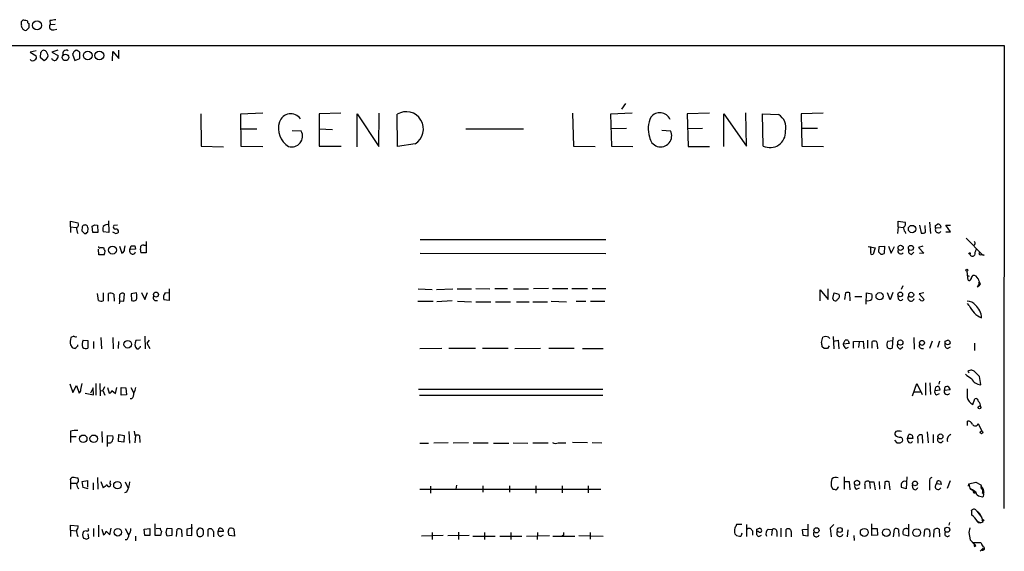
# Model space of a CAD drawing. Extents: x 14 to 1030, y 19 to 827.
# Drawn here: x 839 to 1030, y 724 to 827 of the extents above; entities that cross this region are included whole.
import ezdxf

# ---------------------------------------------------------------- set-up
doc = ezdxf.new("R2010")
doc.units = 0
doc.header["$MEASUREMENT"] = 0
doc.layers.add('MAIN', color=5, linetype='CONTINUOUS')

msp = doc.modelspace()

# ---------------------------------------------------------------- linework, layer by layer
at = {"layer": 'MAIN'}
for p, q in [((844.8887, 827.1933), (844.9733, 826.4313)), ((840.8247, 825.754), (840.4013, 825.3306)), ((840.6553, 826.77), (840.8247, 826.6006)), ((844.9733, 826.4313), (845.9047, 826.516)), ((845.6507, 825.4153), (846.2433, 825.5)), ((34.8827, 822.452), (1029.6313, 822.3673)), ((846.4127, 821.436), (845.312, 821.0973)), ((858.266, 819.8273), (858.266, 821.436)), ((1029.6313, 822.3673), (1029.5467, 732.7053)), ((842.264, 821.3513), (841.0787, 821.0973)), ((841.0787, 821.0973), (842.264, 820.3353)), ((843.1107, 820.928), (843.026, 820.0813)), ((843.026, 820.0813), (843.788, 819.4886)), ((845.312, 821.0973), (846.4973, 820.42)), ((849.2913, 820.674), (849.7147, 819.4886)), ((849.7147, 819.4886), (850.7307, 819.8273)), ((850.7307, 819.8273), (850.7307, 821.0126)), ((856.996, 819.404), (857.0807, 821.182)), ((857.0807, 821.182), (858.266, 819.8273)), ((956.31, 811.1066), (955.548, 810.006)), ((874.0987, 809.1593), (874.1833, 802.894)), ((886.1213, 809.244), (881.8033, 809.0746)), ((881.8033, 809.0746), (881.888, 802.894)), ((901.192, 809.244), (897.0433, 809.1593)), ((897.0433, 809.1593), (897.0433, 802.894)), ((904.4093, 802.7246), (904.4093, 809.1593)), ((904.4093, 809.1593), (908.558, 802.8093)), ((908.558, 802.8093), (908.6427, 809.244)), ((912.1987, 802.8093), (912.114, 809.0746)), ((946.0653, 809.244), (946.2347, 802.894)), ((957.58, 809.244), (953.4313, 809.0746)), ((953.4313, 809.0746), (953.6007, 802.894)), ((972.566, 809.244), (968.248, 809.1593)), ((968.248, 809.1593), (968.4173, 802.8093)), ((975.36, 802.8093), (975.36, 809.1593)), ((975.36, 809.1593), (979.7627, 802.894)), ((979.7627, 802.894), (979.5933, 809.3286)), ((982.98, 802.894), (982.8107, 809.1593)), ((982.8107, 809.1593), (985.9433, 808.99)), ((994.5793, 809.244), (990.346, 809.1593)), ((990.346, 809.1593), (990.4307, 802.894)), ((881.9727, 806.196), (884.936, 806.196)), ((897.0433, 806.196), (899.5833, 806.1113)), ((925.4067, 806.196), (936.5827, 806.196)), ((956.4793, 806.2806), (953.6007, 806.196)), ((971.2113, 806.2806), (968.3327, 806.196)), ((993.4787, 806.2806), (990.4307, 806.2806)), ((893.572, 805.7726), (891.794, 805.8573)), ((963.3373, 805.942), (965.0307, 805.8573)), ((874.1833, 802.894), (878.5013, 802.7246)), ((881.888, 802.894), (886.1213, 802.8093)), ((897.0433, 802.894), (901.2767, 802.894)), ((915.5853, 803.3173), (912.1987, 802.8093)), ((946.2347, 802.894), (950.468, 802.8093)), ((953.6007, 802.894), (957.7493, 802.8093)), ((968.4173, 802.8093), (972.566, 802.8093)), ((990.4307, 802.894), (994.664, 802.8093)), ((848.868, 787.2306), (848.868, 788.3313)), ((848.868, 788.3313), (850.392, 787.9926)), ((848.868, 787.2306), (848.868, 786.13)), ((848.868, 787.2306), (849.9687, 787.146)), ((851.154, 787.2306), (851.0693, 786.4686)), ((853.186, 786.13), (853.1013, 787.4)), ((853.5247, 787.654), (854.1173, 787.5693)), ((854.1173, 787.5693), (854.202, 786.13)), ((856.234, 788.416), (856.3187, 786.13)), ((858.012, 787.5693), (857.25, 787.4846)), ((1009.0573, 787.2306), (1008.9727, 785.9606)), ((1009.0573, 787.2306), (1009.0573, 788.3313)), ((1009.0573, 788.3313), (1010.412, 788.162)), ((1009.0573, 787.2306), (1010.0733, 787.146)), ((1013.206, 787.5693), (1013.5447, 786.0453)), ((1014.3913, 786.2146), (1014.3067, 787.4846)), ((1015.1533, 788.162), (1015.3227, 785.9606)), ((1016.3387, 787.4846), (1016.6773, 787.7386)), ((1017.3547, 787.0613), (1016.3387, 786.9766)), ((1019.2173, 786.2993), (1018.286, 787.5693)), ((1018.286, 787.5693), (1019.2173, 787.5693)), ((851.5773, 785.9606), (851.916, 785.9606)), ((852.2547, 786.2993), (852.3393, 786.892)), ((854.202, 786.13), (853.186, 786.13)), ((856.3187, 786.13), (855.218, 786.2993)), ((857.504, 786.0453), (857.0807, 786.2146)), ((1010.412, 786.2993), (1010.4967, 785.9606)), ((1018.286, 786.2993), (1019.2173, 786.2993)), ((854.71, 783.2513), (855.3027, 783.2513)), ((858.3507, 783.5053), (858.8587, 782.1506)), ((859.3667, 782.9126), (859.4513, 783.59)), ((860.3827, 782.828), (860.6367, 783.59)), ((861.314, 783.59), (861.4833, 782.9126)), ((863.092, 783.6746), (863.5153, 783.6746)), ((863.5153, 784.4366), (863.5153, 782.2353)), ((916.6013, 784.7753), (952.5, 784.7753)), ((1003.3, 783.4206), (1004.6547, 783.1666)), ((1003.808, 782.4046), (1003.808, 783.4206)), ((1005.332, 782.32), (1005.4167, 783.4206)), ((1005.4167, 783.4206), (1006.4327, 783.5053)), ((1006.4327, 783.5053), (1006.348, 782.066)), ((1007.1947, 783.5053), (1007.7027, 782.1506)), ((1007.7027, 782.1506), (1008.38, 783.4206)), ((1013.8833, 783.5053), (1013.0367, 783.2513)), ((1013.0367, 783.2513), (1014.0527, 782.1506)), ((1022.2653, 785.0293), (1025.398, 781.812)), ((1023.9587, 783.844), (1023.7893, 783.6746)), ((854.3713, 781.812), (854.2867, 782.9126)), ((855.3873, 781.812), (854.3713, 781.812)), ((861.4833, 782.9126), (860.3827, 782.828)), ((863.5153, 782.2353), (862.4993, 782.2353)), ((916.6013, 782.1506), (952.5, 782.066)), ((1004.6547, 783.1666), (1004.2313, 781.9813)), ((1005.7553, 781.9813), (1005.332, 782.32)), ((1011.682, 781.8966), (1012.1053, 782.32)), ((1014.0527, 782.1506), (1013.206, 782.066)), ((1025.2287, 781.8966), (1025.652, 781.7273)), ((1025.398, 781.812), (1025.652, 781.7273)), ((1025.7367, 781.812), (1025.652, 781.7273)), ((1022.35, 778.6793), (1022.604, 776.9013)), ((1022.35, 777.9173), (1022.858, 777.6633)), ((1009.9887, 775.8006), (1009.65, 775.1233)), ((1024.382, 775.6313), (1024.7207, 775.8006)), ((1024.9747, 776.224), (1024.7207, 775.8006)), ((854.2867, 773.0066), (854.1173, 774.3613)), ((855.218, 774.446), (855.218, 772.922)), ((856.234, 772.8373), (856.234, 774.3613)), ((857.25, 774.192), (857.3347, 772.8373)), ((858.3507, 774.1073), (858.3507, 773.43)), ((859.1973, 772.8373), (859.3667, 774.2766)), ((861.6527, 774.446), (860.6367, 774.2766)), ((860.6367, 774.2766), (860.7213, 773.0066)), ((862.6687, 774.5306), (863.2613, 773.176)), ((863.2613, 773.176), (863.7693, 774.5306)), ((867.2407, 774.446), (868.0873, 774.5306)), ((868.0027, 775.208), (868.0027, 773.0066)), ((916.178, 775.208), (918.8873, 775.1233)), ((919.734, 775.1233), (922.8667, 775.208)), ((923.7133, 775.208), (926.5073, 775.208)), ((927.354, 775.2926), (930.0633, 775.208)), ((930.9947, 775.2926), (933.45, 775.2926)), ((934.6353, 775.208), (937.514, 775.208)), ((941.4087, 775.2926), (938.53, 775.208)), ((942.1707, 775.2926), (945.134, 775.2926)), ((945.896, 775.2926), (948.944, 775.2926)), ((949.8753, 775.2926), (952.5, 775.2926)), ((993.9867, 772.922), (993.9867, 775.0386)), ((993.9867, 775.0386), (995.5107, 773.176)), ((995.5107, 773.176), (995.5107, 775.208)), ((996.442, 773.3453), (996.696, 774.446)), ((996.696, 774.446), (997.6273, 774.192)), ((998.8973, 774.446), (998.728, 773.176)), ((999.8287, 772.922), (999.744, 774.446)), ((1000.6753, 773.7686), (1002.03, 773.7686)), ((1002.8767, 772.2446), (1002.9613, 774.446)), ((1002.9613, 774.446), (1003.9773, 774.2766)), ((1007.5333, 773.0913), (1007.0253, 774.446)), ((1008.0413, 774.5306), (1007.5333, 773.0913)), ((1009.142, 773.2606), (1009.0573, 773.8533)), ((1014.0527, 774.446), (1013.1213, 774.2766)), ((1013.1213, 774.2766), (1014.1373, 773.176)), ((858.4353, 772.922), (859.1973, 772.8373)), ((868.0027, 773.0066), (866.9867, 773.0913)), ((916.0933, 772.8373), (919.0567, 772.8373)), ((922.782, 772.922), (919.8187, 772.7526)), ((923.798, 772.8373), (926.5073, 772.7526)), ((927.354, 772.7526), (930.2327, 772.7526)), ((931.164, 772.7526), (934.0427, 772.7526)), ((935.228, 772.7526), (937.6833, 772.7526)), ((938.3607, 772.7526), (941.2393, 772.7526)), ((941.9167, 772.8373), (944.88, 772.7526)), ((946.7427, 772.8373), (948.6053, 772.8373)), ((949.5367, 772.8373), (952.3307, 772.8373)), ((1013.2907, 773.176), (1013.1213, 773.2606)), ((1022.858, 771.9906), (1022.5193, 772.414)), ((848.868, 764.3706), (849.2067, 763.8626)), ((849.5453, 766.064), (848.9527, 765.81)), ((850.3073, 764.1166), (850.3073, 764.3706)), ((851.3233, 765.302), (852.2547, 765.2173)), ((852.2547, 765.2173), (852.2547, 763.778)), ((853.3553, 765.048), (853.3553, 763.6933)), ((854.7947, 765.81), (854.8793, 763.6086)), ((857.0807, 765.81), (857.1653, 763.6086)), ((858.1813, 765.048), (858.0967, 763.6933)), ((862.4147, 765.302), (861.568, 765.2173)), ((863.2613, 766.064), (863.346, 763.6086)), ((864.108, 765.302), (863.6847, 764.7093)), ((863.6847, 764.7093), (864.2773, 763.6933)), ((994.2407, 764.8786), (994.4947, 765.8946)), ((995.7647, 764.2013), (995.426, 763.6933)), ((995.5953, 765.8946), (995.8493, 765.6406)), ((996.5267, 765.9793), (996.6113, 763.6086)), ((996.6113, 765.1326), (997.458, 765.302)), ((997.458, 765.302), (997.6273, 763.6086)), ((998.474, 764.54), (998.8127, 765.302)), ((999.5747, 764.6246), (998.474, 764.54)), ((999.4053, 765.2173), (999.5747, 764.6246)), ((1000.4213, 765.048), (1002.284, 765.1326)), ((1000.4213, 763.778), (1000.4213, 765.048)), ((1001.522, 764.9633), (1001.4373, 763.8626)), ((1002.284, 765.1326), (1002.4533, 763.6086)), ((1003.1307, 765.302), (1003.1307, 763.778)), ((1004.062, 763.778), (1004.062, 765.048)), ((1007.11, 765.1326), (1007.9567, 765.2173)), ((1008.0413, 765.8946), (1007.9567, 763.778)), ((1012.1053, 765.81), (1012.19, 763.524)), ((1015.6613, 765.1326), (1015.1533, 763.6933)), ((1017.1007, 765.1326), (1016.6773, 763.8626)), ((1018.2013, 765.1326), (1018.7093, 765.302)), ((1018.4553, 764.54), (1018.2013, 764.6246)), ((1023.874, 764.7093), (1023.874, 763.27)), ((916.5167, 763.6933), (920.75, 763.778)), ((922.1047, 763.778), (927.2693, 763.778)), ((928.624, 763.778), (933.6193, 763.778)), ((934.8893, 763.6933), (939.8847, 763.778)), ((941.4933, 763.778), (946.404, 763.778)), ((948.0127, 763.6933), (951.992, 763.6933)), ((994.7487, 763.6933), (994.41, 764.032)), ((998.982, 763.6933), (999.49, 763.9473)), ((1005.078, 764.032), (1005.078, 763.6086)), ((1009.5653, 763.6086), (1009.9887, 764.032)), ((1018.6247, 763.6933), (1019.2173, 764.032)), ((1022.604, 759.206), (1022.858, 758.952)), ((1023.7893, 759.2906), (1023.366, 759.46)), ((848.7833, 756.8353), (849.376, 755.142)), ((850.9, 755.7346), (851.154, 756.92)), ((853.7787, 756.92), (853.7787, 754.634)), ((854.5407, 756.92), (854.6253, 754.5493)), ((1011.8513, 754.5493), (1012.698, 756.92)), ((1012.698, 756.92), (1013.714, 754.8033)), ((1014.3913, 757.0046), (1014.3913, 754.634)), ((1015.238, 757.0046), (1015.3227, 754.8033)), ((1017.1007, 757.3433), (1016.9313, 756.7506)), ((849.376, 755.142), (850.0533, 756.4966)), ((850.0533, 756.4966), (850.5613, 755.0573)), ((851.7467, 755.0573), (853.3553, 754.7186)), ((853.2707, 756.0733), (852.7627, 755.0573)), ((853.3553, 754.7186), (853.2707, 756.0733)), ((854.6253, 755.4806), (855.1333, 755.5653)), ((855.472, 756.2426), (855.1333, 755.5653)), ((855.1333, 755.5653), (855.5567, 754.634)), ((856.0647, 756.158), (856.4033, 755.0573)), ((856.9113, 755.5653), (857.5887, 754.9726)), ((857.5887, 754.9726), (857.8427, 756.158)), ((858.6893, 754.634), (858.6893, 756.158)), ((858.6893, 756.158), (859.6207, 756.0733)), ((859.7053, 754.7186), (858.6893, 754.634)), ((859.6207, 756.0733), (859.7053, 754.7186)), ((860.552, 756.158), (861.1447, 755.0573)), ((916.2627, 755.8193), (951.9073, 755.8193)), ((1012.1053, 755.3113), (1013.3753, 755.3113)), ((1016.254, 755.904), (1016.1693, 755.5653)), ((1016.1693, 755.5653), (1017.1853, 755.65)), ((1016.508, 754.7186), (1017.1007, 754.9726)), ((1018.032, 755.5653), (1018.2013, 756.2426)), ((1019.1327, 755.65), (1018.032, 755.5653)), ((1018.794, 756.3273), (1019.1327, 755.65)), ((860.7213, 753.9566), (860.4673, 753.9566)), ((916.432, 754.634), (951.9073, 754.634)), ((1023.5353, 752.856), (1023.9587, 753.9566)), ((1022.5193, 748.792), (1022.5193, 749.6386)), ((1024.5513, 749.1306), (1025.3133, 747.6913)), ((848.868, 747.6913), (848.868, 746.6753)), ((854.964, 747.6066), (855.0487, 745.49)), ((860.2133, 747.6066), (860.298, 745.3206)), ((861.2293, 747.6913), (861.314, 746.8446)), ((1014.73, 747.522), (1014.8993, 745.4053)), ((848.868, 746.6753), (848.868, 745.49)), ((848.868, 746.6753), (849.9687, 746.6753)), ((856.0647, 744.728), (856.0647, 746.8446)), ((856.0647, 746.8446), (857.0807, 746.76)), ((858.1813, 745.6593), (858.266, 747.014)), ((859.1973, 745.5746), (858.1813, 745.6593)), ((858.266, 747.014), (859.282, 746.8446)), ((859.282, 746.8446), (859.1973, 745.5746)), ((861.4833, 746.8446), (861.314, 745.4053)), ((862.2453, 746.76), (862.33, 745.49)), ((916.5167, 745.3206), (918.21, 745.3206)), ((922.02, 745.4053), (919.226, 745.3206)), ((925.9147, 745.4053), (922.9513, 745.3206)), ((926.846, 745.4053), (929.7247, 745.4053)), ((930.7407, 745.3206), (933.704, 745.3206)), ((934.5507, 745.4053), (937.4293, 745.3206)), ((938.3607, 745.4053), (941.324, 745.4053)), ((943.2713, 745.4053), (944.7953, 745.4053)), ((948.944, 745.4053), (946.0653, 745.49)), ((949.8753, 745.49), (951.738, 745.4053)), ((1008.38, 745.9133), (1008.8033, 745.4053)), ((1009.4807, 745.4053), (1009.904, 745.6593)), ((1010.92, 746.252), (1011.174, 747.014)), ((1011.0047, 745.6593), (1010.92, 746.252)), ((1011.936, 746.252), (1010.92, 746.252)), ((1011.7667, 746.9293), (1011.936, 746.252)), ((1012.8673, 746.1673), (1012.8673, 745.3206)), ((1013.8833, 745.3206), (1013.7987, 746.8446)), ((1015.8307, 747.014), (1015.8307, 745.4053)), ((848.868, 738.0393), (848.868, 737.616)), ((848.868, 737.616), (848.868, 736.4306)), ((848.868, 737.616), (849.9687, 737.616)), ((851.154, 737.9546), (852.17, 738.124)), ((851.3233, 736.7693), (851.154, 737.9546)), ((852.17, 738.124), (852.17, 736.854)), ((853.2707, 737.7006), (853.2707, 736.346)), ((854.1173, 738.7166), (854.202, 736.4306)), ((854.7947, 737.9546), (855.218, 736.6846)), ((856.5727, 737.5313), (856.6573, 738.0393)), ((859.4513, 737.87), (859.9593, 736.7693)), ((998.6433, 738.8013), (998.6433, 736.4306)), ((998.6433, 737.9546), (999.5747, 737.9546)), ((999.5747, 737.9546), (999.744, 736.346)), ((1003.554, 737.87), (1003.6387, 736.6)), ((1003.554, 737.87), (1004.4007, 737.87)), ((1004.4007, 737.87), (1004.6547, 736.346)), ((1005.4167, 737.9546), (1005.5013, 736.4306)), ((1006.5173, 737.87), (1006.4327, 736.5153)), ((1007.5333, 736.346), (1007.364, 737.87)), ((1010.7507, 738.8013), (1010.666, 736.5153)), ((1015.1533, 737.9546), (1015.1533, 736.2613)), ((1016.508, 737.4466), (1016.6773, 738.0393)), ((1017.27, 737.9546), (1017.4393, 737.362)), ((1019.1327, 738.0393), (1018.54, 736.6)), ((1022.7733, 737.4466), (1024.128, 737.7853)), ((1024.128, 737.7853), (1025.0593, 737.2773)), ((852.3393, 736.5153), (851.3233, 736.7693)), ((859.7053, 735.838), (859.3667, 735.7533)), ((916.5167, 736.4306), (951.5687, 736.4306)), ((918.5487, 737.0233), (918.5487, 735.6686)), ((923.6287, 737.1926), (923.4593, 736.4306)), ((928.7087, 737.108), (928.7087, 735.838)), ((933.8733, 737.108), (933.8733, 735.838)), ((938.9533, 737.108), (938.9533, 735.6686)), ((944.0333, 737.108), (944.0333, 735.7533)), ((949.1133, 737.108), (949.1133, 735.7533)), ((996.1033, 737.108), (996.3573, 736.5153)), ((1001.014, 736.4306), (1001.6067, 736.6846)), ((1002.6227, 737.2773), (1002.6227, 736.5153)), ((1010.666, 736.5153), (1009.7347, 736.7693)), ((1011.936, 736.6846), (1011.8513, 737.2773)), ((1017.4393, 737.362), (1016.508, 737.4466)), ((1022.6887, 737.0233), (1022.7733, 737.4466)), ((1023.112, 736.4306), (1023.62, 736.1766)), ((1023.1967, 736.4306), (1024.128, 735.838)), ((1025.0593, 737.2773), (1025.652, 735.6686)), ((1025.2287, 736.5153), (1025.144, 736.9386)), ((1024.89, 735.076), (1025.398, 734.9913)), ((1023.2813, 732.3666), (1023.2813, 731.6893)), ((1024.2973, 732.1973), (1025.2287, 731.012)), ((1019.048, 729.996), (1018.8787, 729.488)), ((1024.2127, 730.504), (1024.4667, 730.25)), ((1024.382, 730.25), (1025.0593, 729.9113)), ((1024.5513, 729.996), (1025.0593, 729.9113)), ((1025.4827, 730.0806), (1025.0593, 729.9113)), ((1025.144, 731.1813), (1025.398, 730.504)), ((848.868, 728.472), (848.868, 729.488)), ((848.868, 729.488), (850.392, 729.3186)), ((848.868, 728.472), (848.868, 727.2866)), ((848.868, 728.472), (849.9687, 728.3873)), ((851.916, 728.3873), (851.408, 728.218)), ((853.3553, 728.8106), (853.3553, 727.2866)), ((854.2867, 729.488), (854.2867, 727.202)), ((854.964, 728.726), (855.3027, 727.6253)), ((855.8107, 728.3026), (856.488, 727.6253)), ((856.488, 727.6253), (856.742, 728.8953)), ((859.4513, 728.8106), (860.1287, 727.6253)), ((863.1767, 728.726), (864.2773, 728.8106)), ((863.2613, 727.456), (863.1767, 728.726)), ((864.2773, 728.8106), (864.2773, 727.456)), ((865.2933, 727.456), (865.2933, 729.742)), ((865.4627, 728.8106), (866.2247, 728.8953)), ((866.4787, 728.3026), (866.3093, 727.456)), ((867.41, 728.0486), (867.5793, 728.8953)), ((867.5793, 728.8953), (868.5107, 728.8106)), ((868.5107, 728.8106), (868.5107, 727.456)), ((869.442, 727.2866), (869.5267, 728.726)), ((870.3733, 728.5566), (870.458, 727.202)), ((872.49, 728.8953), (871.3893, 728.726)), ((871.3893, 728.726), (871.3893, 727.5406)), ((872.4053, 727.456), (872.4053, 729.6573)), ((874.6067, 728.1333), (874.6067, 728.3873)), ((875.538, 727.2866), (875.538, 728.6413)), ((876.554, 728.218), (876.554, 727.202)), ((877.4853, 728.218), (877.6547, 728.8953)), ((878.5013, 728.218), (877.4853, 728.218)), ((879.4327, 728.1333), (879.602, 728.8106)), ((880.5333, 728.726), (880.618, 727.3713)), ((918.8873, 728.0486), (918.8873, 726.694)), ((923.9673, 728.1333), (923.9673, 726.694)), ((929.0473, 728.0486), (929.0473, 726.694)), ((934.1273, 728.0486), (934.1273, 726.694)), ((939.292, 728.0486), (939.2073, 726.694)), ((949.452, 728.0486), (949.452, 726.7786)), ((978.8313, 729.5726), (977.8153, 729.5726)), ((979.7627, 729.5726), (979.7627, 727.2866)), ((980.8633, 728.3873), (980.8633, 727.5406)), ((981.71, 728.726), (982.218, 728.8953)), ((982.0487, 728.218), (981.71, 728.218)), ((983.9113, 728.726), (984.6733, 728.6413)), ((984.6733, 728.6413), (984.5887, 727.456)), ((985.6047, 728.218), (985.6047, 727.2866)), ((986.3667, 728.8953), (986.3667, 727.202)), ((987.3827, 727.202), (987.3827, 728.6413)), ((988.3987, 728.218), (988.3987, 727.202)), ((990.6, 728.6413), (991.5313, 728.726)), ((990.6847, 727.456), (990.6, 728.6413)), ((991.616, 729.6573), (991.616, 727.3713)), ((996.6113, 729.5726), (995.934, 728.8953)), ((995.934, 728.8953), (996.1033, 727.202)), ((999.3207, 728.5566), (999.236, 727.202)), ((1003.9773, 727.456), (1003.9773, 729.742)), ((1004.062, 728.8106), (1004.9933, 728.8106)), ((1004.9933, 728.8106), (1005.078, 727.5406)), ((1008.2107, 727.202), (1008.38, 728.726)), ((1009.142, 728.6413), (1009.2267, 727.2866)), ((1010.7507, 728.8106), (1011.0893, 728.8106)), ((1011.0893, 729.6573), (1011.0893, 727.3713)), ((1014.1373, 727.2866), (1014.222, 728.6413)), ((1016, 727.1173), (1016.0847, 728.6413)), ((1017.016, 728.726), (1017.1007, 727.202)), ((1022.9427, 728.98), (1022.7733, 728.0486)), ((1022.7733, 728.0486), (1023.0273, 726.6093)), ((1022.7733, 728.0486), (1023.0273, 726.6093)), ((851.916, 726.7786), (852.424, 726.948)), ((852.424, 726.948), (852.3393, 727.7946)), ((859.7053, 726.6093), (859.4513, 726.6093)), ((861.4833, 727.3713), (861.4833, 726.44)), ((864.2773, 727.456), (863.2613, 727.456)), ((866.3093, 727.456), (865.2933, 727.456)), ((868.5107, 727.456), (867.5793, 727.3713)), ((871.3893, 727.5406), (872.4053, 727.456)), ((877.9087, 727.2866), (878.5013, 727.6253)), ((880.618, 727.3713), (879.602, 727.456)), ((921.004, 727.456), (916.8553, 727.3713)), ((921.9353, 727.456), (926.084, 727.5406)), ((926.7613, 727.3713), (931.0793, 727.3713)), ((932.0107, 727.3713), (936.244, 727.3713)), ((937.1753, 727.3713), (941.578, 727.456)), ((942.2553, 727.3713), (946.4887, 727.3713)), ((944.2873, 727.5406), (944.0333, 727.3713)), ((947.2507, 727.456), (951.992, 727.3713)), ((977.8153, 727.456), (978.408, 727.3713)), ((978.7467, 727.5406), (978.916, 727.964)), ((982.1333, 727.2866), (982.6413, 727.5406)), ((991.616, 727.3713), (990.6847, 727.456)), ((1000.506, 727.456), (1000.5907, 726.5246)), ((1005.078, 727.5406), (1003.9773, 727.456)), ((1011.0893, 727.3713), (1010.0733, 727.6253)), ((1023.0273, 726.6093), (1024.128, 725.5086)), ((1023.0273, 726.6093), (1023.7893, 725.7626)), ((1023.4507, 726.1013), (1025.0593, 726.1013)), ((1023.874, 725.3393), (1024.128, 725.5086)), ((1024.9747, 724.408), (1025.5673, 725.0006)), ((1025.5673, 725.0006), (1025.3133, 724.662))]:
    msp.add_line(p, q, dxfattribs=at)
for centre, radius in [((842.4184, 826.2637), 0.8671), ((847.9365, 820.0608), 0.6256), ((852.2388, 820.4305), 0.8594), ((854.4685, 820.4287), 0.8611), ((1011.7793, 786.8174), 0.7157), ((857.0242, 782.7518), 0.7705), ((1009.5653, 783.177), 0.4972), ((1011.5607, 783.1607), 0.4994), ((1022.9003, 782.1084), 0.1338), ((1022.3923, 778.8699), 0.1951), ((865.441, 774.1174), 0.4871), ((1005.5019, 773.8005), 0.7028), ((1009.4955, 774.1611), 0.4609), ((1011.6129, 774.0889), 0.4813), ((859.9744, 764.5154), 0.7343), ((1009.5093, 764.8305), 0.5041), ((1013.6973, 764.7714), 0.4767), ((1024.8281, 752.2796), 0.2772), ((1017.2603, 746.654), 0.4811), ((1025.2202, 747.4458), 0.2626), ((851.3521, 746.1961), 0.7359), ((853.3841, 746.1961), 0.7359), ((857.9703, 737.2062), 0.7184), ((1001.1198, 737.6631), 0.4948), ((1012.3424, 737.5568), 0.4632), ((1025.5038, 730.3982), 0.1496), ((858.059, 728.0881), 0.7262), ((993.2727, 728.466), 0.4994), ((997.787, 728.5353), 0.4811), ((1002.5306, 728.067), 0.7635), ((1006.8029, 728.0308), 0.7397), ((1012.6746, 728.0242), 0.7616), ((1018.5823, 728.5767), 0.4915)]:
    msp.add_circle(centre, radius, dxfattribs=at)
for centre, radius, start, end in [((839.8087, 826.7698), 0.4938, 59.046192, 149.020326), ((840.232, 826.8038), 0.4247, 355.434687, 113.492649), ((887.8023, 530.9812), 299.3045, 98.014144, 98.243348), ((839.9146, 826.1774), 0.5557, 162.272612, 229.634678), ((670.0353, 826.6853), 169.3503, 359.885409, 0.114591), ((840.1896, 825.9654), 0.6692, 198.415996, 288.443072), ((1052.4745, 826.1773), 211.6502, 179.885408, 180.114592), ((845.4391, 826.008), 0.6294, 137.736721, 289.647088), ((843.7033, 820.7584), 0.6828, 60.262404, 119.730309), ((848.0792, 820.7569), 0.6978, 58.412401, 201.199057), ((850.7093, 820.0955), 1.5315, 118.919791, 157.806065), ((849.5635, 819.8094), 1.6763, 45.870102, 76.011837), ((841.5802, 820.0097), 0.6125, 215.04183, 314.563444), ((841.7559, 820.0813), 0.5681, 296.574073, 26.56054), ((842.8138, 821.394), 0.5526, 302.502209, 355.567893), ((843.4239, 820.5825), 1.1529, 288.409804, 347.618888), ((843.1667, 820.2787), 1.3845, 2.343044, 50.783682), ((845.814, 820.0753), 0.609, 195.553824, 304.475571), ((845.5115, 820.3232), 0.9905, 310.795783, 5.608144), ((891.5161, 806.85), 2.2873, 34.431375, 162.163907), ((913.8497, 806.196), 3.3491, 301.08757, 121.08757), ((965.5663, 806.2788), 4.8722, 153.115193, 199.256082), ((962.9587, 807.1739), 2.1753, 23.997522, 143.033172), ((984.3862, 806.4405), 2.9874, 347.081141, 58.585618), ((893.2277, 806.305), 4.0836, 162.240362, 238.872861), ((891.7081, 804.8181), 2.094, 253.595328, 27.116908), ((963.109, 804.8863), 2.1531, 185.712447, 26.806638), ((984.2978, 805.5951), 3.0054, 243.993395, 3.385828), ((852.741, 787.102), 2.6881, 179.062102, 205.126475), ((849.9052, 787.6963), 0.5699, 285.062887, 31.327573), ((851.5942, 787.1207), 0.4537, 81.405541, 165.982133), ((851.8313, 787.2305), 0.3787, 26.585347, 116.55152), ((725.2472, 744.8185), 133.8752, 18.316987, 18.546157), ((853.0592, 787.9501), 0.5517, 274.376403, 327.539959), ((856.6991, 786.8073), 1.5658, 161.068631, 198.931369), ((856.0556, 786.5512), 1.1338, 76.581516, 137.627388), ((857.5886, 787.2306), 0.4233, 143.124688, 270.013536), ((1011.061, 786.9766), 0.938, 164.289525, 226.222366), ((1009.9356, 787.7916), 0.6035, 291.625105, 37.864991), ((889.3387, 787.2306), 127.0003, 359.885409, 0.114591), ((1016.8467, 787.4001), 0.3785, 26.551512, 116.585359), ((1017.016, 787.2306), 0.3787, 333.441716, 63.441716), ((978.3232, 913.2144), 179.6053, 224.885386, 225.114569), ((767.4104, 870.8048), 119.7486, 314.885442, 315.114625), ((857.758, 786.4687), 0.4937, 239.040224, 329.024302), ((857.7157, 786.3417), 0.4826, 344.731346, 105.257201), ((1013.7987, 786.9763), 0.965, 254.739674, 307.882794), ((1016.8467, 786.6803), 0.5835, 149.743563, 329.743563), ((854.5266, 783.4065), 0.2403, 176.636339, 319.760841), ((856.2588, 783.3103), 0.9579, 183.531189, 222.867946), ((860.9754, 952.9398), 169.3501, 269.885409, 270.114558), ((862.9075, 783.215), 0.4952, 68.127696, 185.609274), ((1023.0269, 784.0132), 0.947, 349.708141, 26.556934), ((854.4134, 782.4471), 1.1627, 326.890812, 10.480709), ((858.5282, 782.9213), 0.8386, 293.211151, 359.405539), ((860.9073, 782.5495), 0.5939, 152.037031, 345.879529), ((865.254, 782.955), 2.8472, 175.737887, 194.641955), ((1004.0197, 782.193), 0.2993, 135.013536, 314.986465), ((1005.9248, 782.9116), 0.9456, 259.674018, 296.58673), ((1009.6076, 782.6042), 0.5941, 157.869051, 321.615817), ((1011.8025, 782.6276), 0.7408, 164.305322, 260.63939), ((1023.4756, 782.1008), 0.5461, 192.639187, 316.84761), ((1027.0294, 781.5788), 3.1589, 156.705668, 177.305524), ((1025.017, 782.1083), 0.2994, 135, 315), ((1025.5674, 866.5118), 84.7, 269.885408, 270.114524), ((1024.1699, 777.0921), 0.9752, 130.596197, 176.284406), ((1023.671, 776.9354), 0.9074, 14.025523, 98.600703), ((1022.8157, 777.2259), 0.3875, 236.88812, 349.502061), ((1023.9866, 776.2806), 0.7602, 301.339889, 15.050853), ((1032.665, 780.2821), 8.6953, 201.07531, 207.820195), ((856.5304, 773.0069), 1.3865, 58.733619, 102.344134), ((858.9629, 773.5667), 0.8167, 60.36824, 138.554055), ((859.1545, 773.7687), 2.5884, 344.82875, 15.169113), ((865.4627, 773.5146), 0.568, 153.434949, 296.565051), ((868.2288, 773.5596), 1.3274, 138.105507, 200.657586), ((997.1511, 773.8215), 0.6034, 291.610947, 37.884145), ((999.3206, 773.429), 1.1016, 67.396939, 112.59826), ((1002.4962, 773.7686), 1.5658, 341.068631, 18.931369), ((1011.586, 773.4831), 0.6195, 143.302133, 347.148182), ((854.822, 773.7312), 0.9009, 233.544775, 296.075842), ((856.6137, 772.8797), 1.8221, 342.418249, 17.578753), ((861.1172, 773.8164), 0.9014, 243.946632, 306.446566), ((996.9147, 773.3806), 0.474, 184.270772, 345.336413), ((1003.2576, 773.8675), 0.9414, 246.133295, 319.860135), ((1009.5654, 773.4864), 0.4798, 208.071082, 331.923298), ((1013.714, 773.4299), 0.4936, 210.955794, 329.044206), ((1022.602, 771.1116), 1.7338, 33.767974, 95.537302), ((1027.07, 773.8321), 4.597, 203.615104, 246.387679), ((1021.7086, 769.4343), 3.525, 3.019793, 48.522636), ((853.366, 764.8281), 4.5212, 167.45676, 185.807689), ((849.9685, 766.9096), 0.9456, 243.413271, 280.325982), ((853.0768, 764.5125), 1.923, 155.760707, 197.092214), ((862.5783, 764.5104), 1.2331, 145.019781, 226.998033), ((782.6802, 722.1313), 215.836, 11.194029, 11.423217), ((995.045, 764.4131), 1.5804, 69.622594, 110.377406), ((999.575, 764.6248), 1.1043, 184.404277, 237.518859), ((998.9819, 764.3702), 0.947, 63.443066, 100.291859), ((1004.4853, 764.0737), 1.0623, 66.511757, 113.483296), ((1003.7236, 764.3284), 1.3865, 347.655866, 31.266381), ((1008.0619, 764.3919), 1.2061, 142.112517, 201.630278), ((1009.5795, 764.2719), 0.6634, 156.162913, 268.773593), ((1013.7654, 764.2527), 0.595, 160.090942, 289.909058), ((1018.7855, 764.3283), 0.655, 153.106363, 255.789799), ((891.2013, 764.8786), 127.0003, 359.885409, 0.114591), ((1018.7093, 765.0481), 0.568, 243.43946, 333.425927), ((1018.6245, 764.7092), 0.5988, 8.140927, 81.859073), ((891.8777, 933.1321), 174.5651, 255.851155, 256.080298), ((850.6034, 763.3972), 0.778, 112.371722, 157.628278), ((851.8509, 764.4879), 0.8167, 221.445945, 299.631761), ((861.8643, 763.9896), 0.4016, 251.565051, 341.565051), ((862.2665, 764.032), 0.1707, 262.866658, 29.719894), ((995.0873, 594.3934), 169.3002, 89.885375, 90.114591), ((1007.5615, 764.5398), 0.8582, 223.663829, 297.41899), ((1234.3601, 1054.5946), 364.1577, 234.345893, 234.575079), ((1023.1967, 758.6979), 0.7807, 77.475173, 139.394725), ((770.2973, 504.7826), 359.211, 44.885409, 45.114591), ((1025.1632, 758.7481), 2.0847, 205.479652, 267.143222), ((1015.6814, 756.0096), 9.4008, 4.003851, 13.941787), ((850.2227, 755.65), 0.6826, 299.738635, 7.11981), ((856.3188, 755.6498), 0.5985, 278.116564, 351.883436), ((860.0361, 754.852), 1.1274, 307.424828, 10.491662), ((858.4208, 756.7366), 3.1999, 328.345929, 349.582729), ((1016.762, 755.3113), 0.6448, 156.802576, 246.802576), ((1016.7149, 755.8852), 0.4613, 73.399492, 177.664214), ((1016.5078, 755.7346), 0.6828, 352.88227, 60.239505), ((1018.5824, 755.3416), 0.5941, 157.881617, 321.602268), ((1018.6672, 755.0982), 1.2356, 84.109923, 112.151872), ((1445.7843, 755.0573), 423.3504, 179.885408, 180.114592), ((1024.4497, 754.7233), 2.0792, 194.275512, 243.909424), ((1024.1432, 753.497), 0.4952, 354.390726, 111.872304), ((1023.6421, 752.4383), 1.4172, 359.769557, 45.46883), ((1022.5681, 748.687), 0.9529, 22.13417, 92.935673), ((1023.9862, 749.2814), 0.585, 203.729771, 345.058486), ((849.9689, 741.2556), 6.5292, 87.029091, 99.707142), ((1009.0813, 747.1712), 0.6243, 135.772378, 211.546171), ((1009.1843, 745.9554), 1.7405, 71.565051, 108.431826), ((856.4034, 746.0086), 0.6193, 236.851266, 343.10404), ((856.2709, 746.3641), 0.9014, 323.553434, 26.053368), ((861.71, 746.0354), 0.9009, 53.544775, 116.075842), ((942.8057, 746.5479), 1.2338, 239.025891, 292.170487), ((1009.6076, 748.3264), 1.8209, 234.465614, 268.668878), ((1009.142, 914.7551), 169.3501, 269.885409, 270.114592), ((1009.4171, 745.9556), 0.57, 328.677654, 74.930019), ((1011.428, 745.885), 0.4797, 208.066164, 331.933836), ((1011.3432, 746.0818), 0.9474, 63.448472, 100.287538), ((1013.4254, 746.3789), 0.5968, 51.284721, 200.763898), ((1017.2488, 746.0403), 0.5699, 148.672427, 338.196724), ((1019.6165, 746.0101), 1.052, 107.394637, 199.478705), ((849.3276, 738.2238), 0.4952, 84.390726, 201.872304), ((807.5583, 484.6279), 257.5069, 80.424912, 80.654091), ((849.55, 738.2039), 0.9093, 303.607929, 22.187525), ((856.3295, 737.2803), 0.3495, 180.491797, 45.904229), ((855.7522, 738.2848), 4.649, 328.244262, 354.88111), ((1002.5066, 736.9951), 6.4043, 166.753384, 178.989892), ((997.0347, 737.362), 1.3387, 71.566405, 124.696778), ((1003.173, 737.4406), 0.5741, 48.41785, 196.52811), ((1006.9406, 736.853), 1.1016, 67.396939, 112.59826), ((1010.7504, 737.1926), 1.1004, 157.370923, 202.624271), ((1010.3838, 737.2208), 0.7599, 74.935992, 148.665147), ((1015.764, 738.1139), 0.6311, 107.263584, 194.619728), ((1016.8468, 737.109), 0.9456, 63.413271, 100.325982), ((852.3608, 737.9338), 2.3584, 191.922191, 216.975336), ((865.1066, 724.7576), 15.4932, 126.091268, 129.661912), ((1039.0224, 905.7863), 174.5651, 255.853153, 256.082328), ((996.6629, 737.1787), 0.9119, 294.06073, 344.735514), ((1001.268, 737.0233), 0.6448, 156.802576, 246.802576), ((1012.3932, 736.8201), 0.4768, 196.508202, 353.88407), ((1016.8378, 736.9616), 0.5865, 124.215702, 331.813721), ((1024.5948, 737.4894), 1.822, 181.346038, 215.528904), ((1022.2785, 733.9594), 2.6363, 45.447218, 69.616929), ((1023.874, 736.0073), 0.2923, 146.31537, 326.31537), ((1025.017, 735.965), 0.898, 188.130102, 261.869898), ((1024.4811, 735.9368), 1.2013, 347.098694, 56.507038), ((1024.9093, 736.0112), 0.5968, 324.96787, 57.641471), ((1025.2992, 735.33), 0.3528, 286.262154, 73.733298), ((1023.7292, 731.9211), 0.6317, 25.928187, 135.153917), ((1020.0701, 731.605), 3.3003, 357.052546, 13.342314), ((1023.8877, 730.8706), 1.2941, 13.891284, 63.423069), ((1020.3205, 727.7967), 4.7449, 31.133568, 50.070744), ((1151.3819, 814.8999), 152.6259, 213.57026, 213.799443), ((1023.2248, 729.9652), 2.2608, 2.925809, 27.581727), ((852.741, 728.428), 2.6881, 179.062102, 205.126475), ((849.4065, 729.2218), 0.9902, 310.782042, 5.60984), ((852.4662, 727.583), 1.2341, 149.033059, 210.966941), ((852.1277, 728.599), 0.2992, 225, 45), ((855.0002, 728.3814), 0.8144, 291.805329, 354.446932), ((858.7037, 728.6977), 1.8517, 324.610514, 3.495464), ((867.1808, 728.9543), 0.9579, 183.531189, 222.867946), ((698.1873, 685.3894), 174.5168, 13.919637, 14.148844), ((869.823, 728.0065), 0.7781, 44.989586, 112.382538), ((874.057, 728.1333), 0.7203, 151.951376, 208.048624), ((874.0046, 728.2979), 0.6087, 8.445591, 163.380993), ((873.9574, 727.9359), 0.6786, 253.089694, 16.910306), ((875.9414, 728.1787), 0.6138, 3.670654, 131.089329), ((878.0697, 727.9217), 0.6552, 153.114274, 255.774991), ((877.8119, 728.2241), 0.6894, 359.493045, 103.181507), ((710.1747, 685.4652), 174.5533, 13.919686, 14.148845), ((879.998, 728.0014), 0.9009, 53.544775, 116.075842), ((1071.2872, 727.7946), 127.0002, 179.885409, 180.114592), ((979.1279, 728.3449), 1.7405, 161.565051, 198.431826), ((1146.9909, 644.574), 189.3281, 153.323754, 153.55291), ((980.2283, 728.1756), 0.6694, 18.437656, 124.691906), ((982.2944, 727.9217), 0.6552, 153.114274, 255.766515), ((854.71, 728.472), 127.0003, 359.885409, 0.114591), ((982.3309, 728.5284), 0.4195, 227.724474, 340.347095), ((982.1335, 728.3028), 0.5985, 8.116564, 81.883436), ((984.758, 727.7947), 1.2587, 132.275832, 199.657192), ((985.0378, 728.2069), 0.5671, 1.121718, 129.999622), ((987.7861, 728.1787), 0.6138, 3.670654, 131.089329), ((993.2567, 727.7742), 0.58, 141.742894, 345.125213), ((997.7999, 727.8793), 0.6132, 146.47319, 343.97375), ((1008.7066, 728.1939), 0.6243, 45.77878, 121.541369), ((1011.0903, 728.0486), 1.1016, 157.396939, 202.59826), ((1010.666, 728.1331), 0.6827, 82.873943, 150.239505), ((1014.6453, 727.667), 1.0623, 66.511757, 113.483296), ((1013.6746, 727.8372), 1.6094, 336.75326, 29.975828), ((1016.6201, 727.9164), 0.9012, 63.941047, 126.449005), ((1018.6026, 727.8054), 0.5182, 140.747933, 329.267595), ((894.012, 853.8631), 133.8751, 251.443666, 251.672849), ((858.7463, 727.7238), 1.4703, 310.71119, 356.158708), ((873.8703, 727.7271), 0.454, 171.450515, 255.942335), ((1062.2959, 812.2752), 119.7133, 224.885409, 225.114592), ((978.535, 727.5406), 0.2116, 233.124688, 0), ((1236.9844, 852.6755), 246.8467, 210.848146, 211.077333), ((1023.9904, 725.678), 0.2182, 157.18418, 309.086218), ((1024.2552, 725.6357), 0.4829, 164.763614, 217.866658), ((1025.4774, 724.9424), 0.3249, 239.662319, 73.935904)]:
    msp.add_arc(centre, radius, start, end, dxfattribs=at)

doc.saveas('drawing.dxf')
